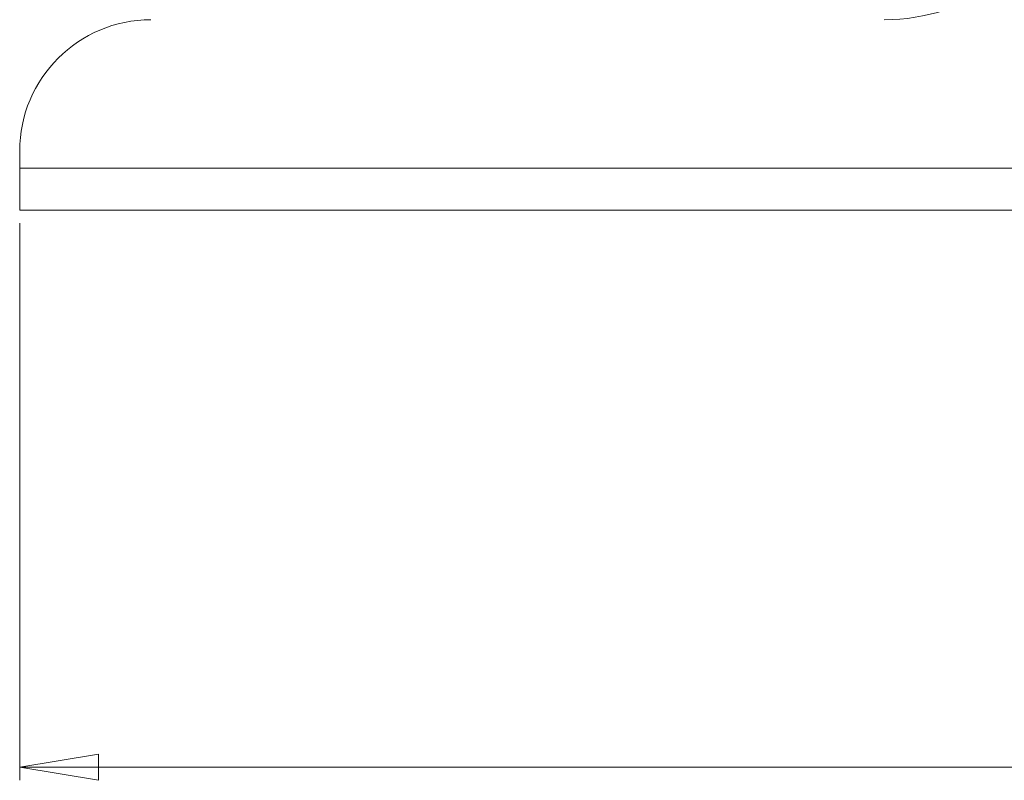
# Model space of a CAD drawing. Units: millimetres. Extents: x 50 to 1929, y 154 to 1378.
# Drawn here: x 1137 to 1212, y 562 to 620 of the extents above; entities that cross this region are included whole.
import ezdxf

# ---------------------------------------------------------------- set-up
doc = ezdxf.new("R2010")
doc.units = ezdxf.units.MM
doc.styles.add('SLDTEXTSTYLE1', font='TXT', dxfattribs={"width": 0.75})
doc.dimstyles.new('SLDDIMSTYLE0', dxfattribs={"dimtxt": 3.5, "dimasz": 6, "dimexe": 0, "dimexo": 0.0625, "dimgap": 0.875, "dimtad": 1, "dimrnd": 1e-09, "dimzin": 12, "dimdsep": 46, "dimtxsty": 'SLDTEXTSTYLE1', "dimblk1": 'CLOSED', "dimblk2": 'CLOSED', "dimsah": 1, "dimcen": 0.09, "dimadec": 0, "dimazin": 3, "dimtfac": 1, "dimtofl": 0, "dimtmove": 0, "dimatfit": 3, "dimldrblk": 'CLOSED', "dimfxl": 0, "dimfrac": 2, "dimtolj": 1, "dimtzin": 12, "dimarcsym": 0})

# ---------------------------------------------------------------- blocks, each defined once
blk = doc.blocks.new('_CLOSED')
at = {"color": 0, "linetype": 'ByBlock', "lineweight": -2}
for p, q in [((-1, 0.166667), (0, 0)), ((-1, 0.166667), (-1, -0.166667)), ((0, 0), (-1, -0.166667)), ((0, 0), (-1, 0))]:
    blk.add_line(p, q, dxfattribs=at)
blk = doc.blocks.new('*D6')
at = {"color": 7, "linetype": 'Continuous', "lineweight": 0}
for p, q in [((1136.526, 604.783), (1136.526, 562.378)), ((1356.526, 604.43), (1356.526, 562.378)), ((1242.565, 574.171), (1241.854, 574.171)), ((1241.854, 574.171), (1241.854, 568.614)), ((1250.808, 574.171), (1251.519, 574.171)), ((1251.519, 574.171), (1251.519, 568.614)), ((1241.854, 568.614), (1242.565, 568.614)), ((1251.519, 568.614), (1250.808, 568.614)), ((1136.526, 563.378), (1356.526, 563.378))]:
    blk.add_line(p, q, dxfattribs=at)
at = {"color": 7, "linetype": 'Continuous', "lineweight": 0, "xscale": 6, "yscale": 6, "rotation": 180.0000000000004}
blk.add_blockref('_CLOSED', (1136.526, 563.378, 61.973), dxfattribs=at)
at = {"color": 7, "linetype": 'Continuous', "lineweight": 0, "xscale": 6, "yscale": 6}
blk.add_blockref('_CLOSED', (1356.526, 563.378, 61.973), dxfattribs=at)
at = {"color": 7, "linetype": 'Continuous', "lineweight": 0, "char_height": 3.5, "attachment_point": 1, "style": 'SLDTEXTSTYLE1'}
for s, insert in [('8.7', (1243.454, 573.126, 61.973)), ('220', (1241.385, 567.889, 61.973))]:
    blk.add_mtext(s, dxfattribs=dict(at, insert=insert))

msp = doc.modelspace()

# ---------------------------------------------------------------- linework, layer by layer
at = {"color": 7, "linetype": 'Continuous', "lineweight": 0}
for p, q in [((1136.526, 608.983), (1136.526, 610.283)), ((1136.526, 608.983), (1356.526, 608.983)), ((1136.526, 605.783), (1136.526, 608.983)), ((1356.526, 605.783), (1136.526, 605.783))]:
    msp.add_line(p, q, dxfattribs=at)
for centre, radius, start, end in [((1202.384, 635.283), 15, 270, 340.52878), ((1146.526, 610.283), 10, 90, 180)]:
    msp.add_arc(centre, radius, start, end, dxfattribs=at)

# ---------------------------------------------------------------- dimensions: what is measured, and where the dimension line sits
dim = msp.add_linear_dim(base=(1356.526, 563.378), p1=(1136.526, 605.783), p2=(1356.526, 608.983), dimstyle='SLDDIMSTYLE0', dxfattribs=at)
dim.commit()
dim.dimension.update_dxf_attribs({"geometry": '*D6', "text_midpoint": (1246.686, 563.378), "dimtype": 160})

doc.saveas('drawing.dxf')
